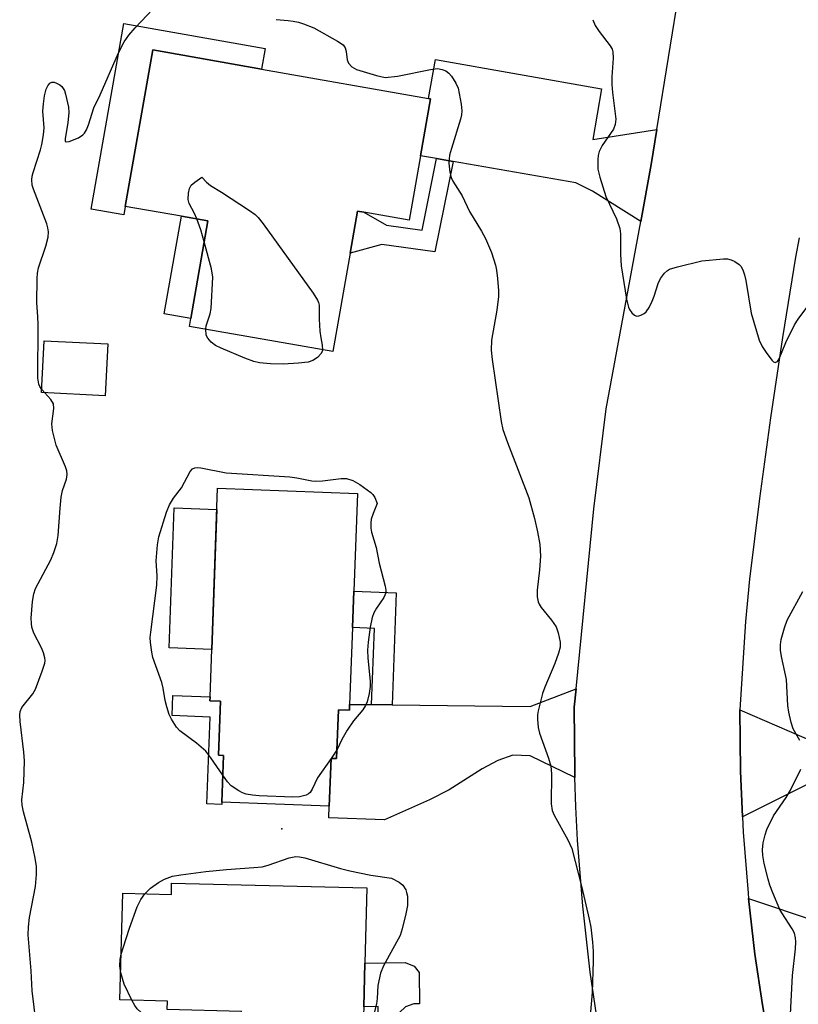
# Model space of a CAD drawing. Units: inches. Extents: x 1279763 to 1285764, y 521451 to 525451.
# Drawn here: x 1282229 to 1282394, y 521733 to 521942 of the extents above; entities that cross this region are included whole.
import ezdxf

# ---------------------------------------------------------------- set-up
doc = ezdxf.new("R2010")
doc.units = ezdxf.units.IN
doc.header["$MEASUREMENT"] = 0
for name, color, linetype in [('BLDG-Footprint', 5, 'Continuous'), ('CULTRL-Pad', 6, 'Continuous'), ('ELEV-Spot Elevation', 7, 'Continuous'), ('TRANS-Driveway', 251, 'Continuous'), ('TRANS-Non Street Sidewalk', 7, 'Continuous'), ('TRANS-Road', 130, 'Continuous'), ('Undefined', 1, 'Continuous')]:
    doc.layers.add(name, color=color, linetype=linetype)

msp = doc.modelspace()

# ---------------------------------------------------------------- linework, layer by layer
at = {"layer": 'BLDG-Footprint'}
for points, elevation in [([(1282313.45, 521912.98), (1282311.05, 521899.35), (1282301.47, 521901.03), (1282300.12, 521901.27), (1282298.55, 521892.38), (1282294.88, 521871.5), (1282264.49, 521876.84), (1282264.78, 521878.49), (1282268.42, 521899.2), (1282262.78, 521900.2), (1282250.9, 521902.28), (1282256.73, 521935.41), (1282279.75, 521931.36), (1282315.19, 521925.13), (1282315.57, 521925.06)], 415.67), ([(1282247.19, 521873.14), (1282246.66, 521862.17), (1282233.16, 521862.82), (1282233.69, 521873.79)], 414.84), ([(1282298.44, 521796.76), (1282298.4, 521795.54), (1282296.07, 521795.62), (1282295.69, 521785.29), (1282294.5, 521785.33), (1282294.13, 521775.22), (1282271.36, 521776.05), (1282271.73, 521785.96), (1282270.67, 521785.99), (1282271.09, 521797.42), (1282268.82, 521797.5), (1282268.85, 521798.38), (1282270.47, 521842.55), (1282300.08, 521841.47), (1282299.32, 521820.76), (1282299.04, 521813.02)], 416.67), ([(1282302.06, 521757.88), (1282301.66, 521741.94), (1282301.42, 521732.69), (1282301.38, 521731.02), (1282298.59, 521731.09), (1282298.15, 521713.36), (1282297.9, 521703.33), (1282297.83, 521700.81), (1282274.74, 521701.39), (1282275.5, 521731.7), (1282259.77, 521732.09), (1282259.81, 521733.88), (1282249.77, 521734.14), (1282250.34, 521756.75), (1282260.66, 521756.49), (1282260.72, 521758.92)], 416.57)]:
    msp.add_lwpolyline(points, close=True, dxfattribs=dict(at, elevation=elevation))
at = {"layer": 'CULTRL-Pad'}
for points in [[(1282280.52, 521935.76), (1282279.75, 521931.36), (1282256.73, 521935.41), (1282250.9, 521902.28), (1282250.59, 521900.5), (1282243.67, 521901.71), (1282250.59, 521941.03)], [(1282268.42, 521899.2), (1282264.78, 521878.49), (1282259.13, 521879.48), (1282262.78, 521900.2)], [(1282270.31, 521838.05), (1282269.22, 521808.42), (1282260.16, 521808.75), (1282261.24, 521838.38)], [(1282271.36, 521776.05), (1282271.35, 521775.58), (1282268.19, 521775.69), (1282268.86, 521794.08), (1282260.8, 521794.38), (1282260.96, 521798.67), (1282268.85, 521798.38), (1282268.82, 521797.5), (1282271.09, 521797.42), (1282270.67, 521785.99), (1282271.73, 521785.96)]]:
    msp.add_lwpolyline(points, close=True, dxfattribs=at)
at = {"layer": 'ELEV-Spot Elevation'}
msp.add_point((1282284.04, 521770.41, 415.96), dxfattribs=at)
at = {"layer": 'TRANS-Driveway'}
for points in [[(1282363.56, 521918.56), (1282362.36, 521911.16), (1282360.13, 521899.07), (1282349.92, 521905.52), (1282346.35, 521907.23), (1282320.37, 521911.77), (1282316.83, 521912.39), (1282313.45, 521912.98), (1282315.57, 521925.06), (1282315.19, 521925.13), (1282316.64, 521933.37), (1282351.84, 521927.18), (1282349.95, 521916.45)], [(1282346.17, 521781.29), (1282336.68, 521785.88), (1282333, 521786.02), (1282329.86, 521784.86), (1282326.54, 521783.1), (1282319.54, 521778.67), (1282315.36, 521776.55), (1282305.83, 521772.31), (1282294.04, 521772.74), (1282294.13, 521775.22), (1282294.5, 521785.33), (1282295.69, 521785.29), (1282296.07, 521795.62), (1282298.4, 521795.54), (1282298.44, 521796.76), (1282303.1, 521796.71), (1282307.46, 521796.66), (1282336.72, 521796.34), (1282346.42, 521800.07), (1282346.03, 521796.16), (1282346.15, 521782.09)], [(1282417.07, 521789.87), (1282422.98, 521790.17), (1282431.08, 521790.58), (1282430.15, 521775.65), (1282395.83, 521779.97), (1282381.7, 521772.91), (1282381.29, 521782.64), (1282381.17, 521795.61), (1282396.8, 521788.85)], [(1282426.39, 521733.93), (1282422.71, 521733.53), (1282400.22, 521731.08), (1282387.75, 521722.6), (1282385.91, 521733.1), (1282384.33, 521743.85), (1282382.99, 521755.63), (1282397.95, 521750.61), (1282430.14, 521753.88), (1282430.53, 521751.85), (1282434.99, 521734.87)]]:
    msp.add_lwpolyline(points, close=True, dxfattribs=at)
at = {"layer": 'TRANS-Non Street Sidewalk'}
for points in [[(1282320.37, 521911.77), (1282316.52, 521892.63), (1282305.3, 521894.19), (1282298.55, 521892.38), (1282300.12, 521901.27), (1282301.46, 521901.03), (1282306.28, 521898.31), (1282313.79, 521897.26), (1282316.83, 521912.39)], [(1282307.46, 521796.66), (1282303.1, 521796.71), (1282303.69, 521812.85), (1282299.04, 521813.02), (1282299.32, 521820.76), (1282308.33, 521820.43)], [(1282311.01, 521714.25), (1282304.13, 521713.78), (1282304.51, 521732.74), (1282301.42, 521732.69), (1282301.66, 521741.94), (1282310.24, 521742.06), (1282312.14, 521741.33), (1282313.15, 521739.99), (1282313.24, 521733.3), (1282312.03, 521733.33), (1282310.31, 521732.67), (1282309.01, 521731.51), (1282308.83, 521730.1), (1282308.6, 521718.69), (1282309.64, 521715.42)]]:
    msp.add_lwpolyline(points, close=True, dxfattribs=at)
at = {"layer": 'TRANS-Road'}
for points in [[(1282351.22, 521727.69), (1282349.41, 521740.02), (1282347.83, 521754), (1282346.74, 521768.03), (1282346.38, 521775.06), (1282346.17, 521781.29), (1282346.15, 521782.09), (1282346.03, 521796.16), (1282346.42, 521800.07), (1282350.18, 521838.21), (1282352.82, 521859.38), (1282360.13, 521899.07), (1282362.36, 521911.16), (1282363.56, 521918.56), (1282368.5, 521949.15)], [(1282393.68, 521895.61), (1282392.96, 521891.5), (1282390.19, 521874.5), (1282387.63, 521857.47), (1282385.3, 521840.4), (1282383.18, 521823.31), (1282382.35, 521814.33), (1282381.17, 521795.61), (1282381.29, 521782.64), (1282381.7, 521772.91), (1282381.85, 521769.67), (1282382.87, 521756.74), (1282382.99, 521755.63), (1282384.33, 521743.85), (1282385.91, 521733.1), (1282387.75, 521722.6), (1282388.58, 521718.03), (1282391.78, 521703.07), (1282395.49, 521688.23)]]:
    msp.add_lwpolyline(points, dxfattribs=at)
at = {"layer": 'Undefined'}
for p, q in [((1282233.81, 521862.79, 414), (1282233.19, 521863.5, 414)), ((1282295.77, 521787.23, 416), (1282294.53, 521785.33, 416)), ((1282294.53, 521785.33, 416), (1282294.5, 521785.29, 416))]:
    msp.add_line(p, q, dxfattribs=at)
for points, elevation in [([(1282233.19, 521863.5), (1282232.75, 521864.15), (1282232.56, 521864.6), (1282232.33, 521865.88), (1282232.43, 521877.18), (1282232.38, 521878.96), (1282232.15, 521881.81), (1282232.21, 521887.01), (1282232.29, 521888.14), (1282232.48, 521889.24), (1282234.06, 521893.83), (1282234.52, 521895.75), (1282234.64, 521896.86), (1282234.51, 521897.75), (1282234.26, 521898.58), (1282231.42, 521905.95), (1282231.19, 521906.78), (1282231.09, 521907.89), (1282231.16, 521908.68), (1282231.34, 521909.48), (1282232.94, 521914.27), (1282233.24, 521915.41), (1282233.55, 521917.45), (1282233.68, 521918.91), (1282233.44, 521922.45), (1282233.53, 521924.02), (1282233.8, 521925.68), (1282234.14, 521927.08), (1282234.45, 521927.84), (1282234.92, 521928.39), (1282235.33, 521928.58), (1282235.79, 521928.56), (1282236.29, 521928.4), (1282237.01, 521928), (1282237.44, 521927.64), (1282237.75, 521927.25), (1282238, 521926.8), (1282238.25, 521926.03), (1282238.83, 521923.31), (1282238.94, 521922.2), (1282238.73, 521919.95), (1282238.16, 521916.68), (1282238.18, 521916.11), (1282238.38, 521915.93), (1282238.97, 521916), (1282241, 521916.82), (1282241.91, 521917.43), (1282242.27, 521917.81), (1282242.7, 521918.47), (1282243.13, 521919.54), (1282244.25, 521923.16), (1282245.59, 521925.88), (1282249.45, 521934.82), (1282250.69, 521937.11), (1282251.65, 521938.56), (1282253.01, 521940.11), (1282258, 521945.42)], 414), ([(1282282.88, 521941.86), (1282285.4, 521941.68), (1282286.49, 521941.53), (1282287.57, 521941.3), (1282288.67, 521940.97), (1282290.82, 521940.1), (1282295.9, 521937.28), (1282297.04, 521936.5), (1282297.49, 521935.87), (1282297.69, 521935.07), (1282297.92, 521933.36), (1282298.21, 521932.6), (1282298.9, 521931.82), (1282299.89, 521931.27), (1282304.1, 521929.98), (1282306, 521929.58), (1282308.58, 521929.84), (1282315.58, 521931.3), (1282317.03, 521931.46), (1282318.07, 521931.28), (1282318.8, 521931), (1282319.44, 521930.5), (1282320, 521929.85), (1282320.98, 521928.41), (1282321.42, 521927.35), (1282322.09, 521923.92), (1282322.24, 521922.5), (1282322.16, 521921.64), (1282321.95, 521920.78), (1282320, 521914.52), (1282319.63, 521913.1), (1282319.45, 521911.46), (1282319.68, 521909.51), (1282319.94, 521908.42), (1282320.28, 521907.65), (1282322.26, 521904.5), (1282323.84, 521901.22), (1282326.4, 521897.01), (1282327.23, 521895.47), (1282328.54, 521892.52), (1282329.35, 521889.81), (1282329.56, 521888.73), (1282329.76, 521886.98), (1282330, 521884.36), (1282330.01, 521883.19), (1282329.67, 521880.31), (1282328.52, 521873.92), (1282328.42, 521871.78), (1282328.64, 521869.82), (1282330.53, 521856.68), (1282330.91, 521855.01), (1282331.88, 521852.22), (1282336.39, 521840.52), (1282337.62, 521836.18), (1282338.26, 521833.3), (1282338.74, 521830.66), (1282338.87, 521828.16), (1282338.71, 521825.3), (1282338.16, 521820.93), (1282338.21, 521819.55), (1282338.39, 521818.49), (1282338.59, 521817.99), (1282339.05, 521817.28), (1282341.25, 521814.61), (1282342.19, 521813.21), (1282342.66, 521811.89), (1282343.03, 521809.93), (1282343.04, 521808.9), (1282342.72, 521807.59), (1282341.91, 521805.46), (1282339.78, 521800.4), (1282339.31, 521799.04), (1282338.4, 521795.38), (1282338.27, 521794.52), (1282338.26, 521793.64), (1282338.42, 521791.86), (1282338.65, 521790.7), (1282340.62, 521785.38), (1282341.08, 521783.7), (1282341.19, 521782.03), (1282341.18, 521775.72), (1282341.35, 521774.31), (1282341.78, 521773.29), (1282344.71, 521768.06), (1282345.51, 521766.25), (1282347.56, 521758.26), (1282349.24, 521751.28), (1282349.55, 521749.55), (1282349.92, 521746.4), (1282350.08, 521744.39), (1282350.08, 521742.37), (1282349.82, 521735.69), (1282349.43, 521730.81)], 414), ([(1282349.95, 521941.83), (1282350.49, 521940.57), (1282351.3, 521939.36), (1282353.66, 521936.29), (1282354.08, 521935.55), (1282354.24, 521935.03), (1282354.3, 521933.65), (1282353.99, 521929.74), (1282354, 521928.11), (1282354.14, 521926.41), (1282354.85, 521920.77), (1282354.75, 521919.65), (1282354.36, 521918.62), (1282351.97, 521915.14), (1282351.32, 521913.93), (1282351.13, 521913.08), (1282351.04, 521912.21), (1282351.05, 521910.15), (1282351.44, 521908.49), (1282352.75, 521904.39), (1282355, 521899.65), (1282355.7, 521897.56), (1282355.83, 521896.43), (1282355.83, 521892.06), (1282355.98, 521889.7), (1282357.09, 521882.64), (1282357.53, 521880.94), (1282357.76, 521880.42), (1282358.24, 521879.74), (1282358.82, 521879.22), (1282359.26, 521879.04), (1282359.71, 521879.06), (1282360.19, 521879.21), (1282360.88, 521879.6), (1282361.29, 521879.94), (1282361.95, 521880.87), (1282362.59, 521882.18), (1282363.01, 521883.26), (1282363.86, 521885.97), (1282364.3, 521886.99), (1282365.15, 521888.12), (1282365.78, 521888.68), (1282366.26, 521888.96), (1282367.91, 521889.5), (1282373.09, 521890.71), (1282377.66, 521891.13), (1282378.51, 521891.13), (1282379.32, 521890.97), (1282380.08, 521890.62), (1282380.99, 521889.99), (1282381.37, 521889.59), (1282381.78, 521888.85), (1282382.16, 521887.74), (1282382.44, 521886.59), (1282383.51, 521879.64), (1282385.26, 521873.93), (1282385.85, 521872.56), (1282386.69, 521871.3), (1282387.94, 521869.66), (1282388.3, 521869.33), (1282388.66, 521869.19), (1282389.1, 521869.44), (1282389.49, 521870), (1282390.89, 521873.42), (1282392.69, 521877.15), (1282393.52, 521878.38), (1282397.58, 521883.89)], 412), ([(1282266.07, 521899.62), (1282265.56, 521900.79), (1282264.43, 521902.92), (1282264.25, 521903.7), (1282264.27, 521905.05), (1282264.47, 521906.08), (1282264.88, 521906.75), (1282265.66, 521907.44), (1282267.12, 521908.47), (1282268.09, 521907.42), (1282268.93, 521906.7), (1282271.27, 521905.29), (1282277.22, 521901.39), (1282278.42, 521900.54), (1282279.06, 521899.95), (1282280.13, 521898.6), (1282290.68, 521883.89), (1282291.62, 521882.43), (1282291.84, 521881.92), (1282291.95, 521881.35), (1282291.99, 521878.41), (1282292.15, 521875.82), (1282292.32, 521874.4), (1282292.65, 521872.87), (1282292.69, 521871.88)], 416), ([(1282267.64, 521894.76), (1282266.91, 521897.3), (1282266.07, 521899.62)], 416), ([(1282267.95, 521876.23), (1282268.07, 521876.99), (1282268.87, 521879.48), (1282269.1, 521880.63), (1282269.42, 521887.31), (1282269.18, 521889.02), (1282267.64, 521894.76)], 416), ([(1282292.69, 521871.88), (1282292.62, 521871.51), (1282292.37, 521871.05), (1282291.6, 521870.23), (1282290.64, 521869.59), (1282289.63, 521869.28), (1282287.63, 521869.04), (1282284.38, 521868.83), (1282281.69, 521868.92), (1282279.32, 521869.12), (1282278.17, 521869.41), (1282276.21, 521870.13), (1282271.24, 521872.23), (1282270.04, 521872.82), (1282269.13, 521873.51), (1282268.38, 521874.32), (1282268.07, 521875.02), (1282267.95, 521876.23)], 416), ([(1282232.36, 521726.27), (1282231.18, 521736.11), (1282230.94, 521740.3), (1282230.28, 521747.94), (1282230.38, 521749.63), (1282230.61, 521751.59), (1282231.9, 521758.2), (1282232.06, 521760.74), (1282232.06, 521762.45), (1282231.83, 521764.19), (1282231.07, 521767.59), (1282229.31, 521774.02), (1282229.01, 521775.43), (1282228.98, 521776.53), (1282229.37, 521780.24), (1282229.55, 521784.84), (1282229.42, 521786.61), (1282228.6, 521793.11), (1282228.51, 521794.51), (1282228.61, 521795.27), (1282228.98, 521796.11), (1282231.28, 521799.01), (1282231.86, 521800), (1282233.31, 521803.83), (1282233.82, 521805.49), (1282233.9, 521806.05), (1282233.86, 521806.61), (1282233.59, 521807.71), (1282233.14, 521808.77), (1282231.52, 521811.87), (1282231.09, 521813.14), (1282231, 521813.87), (1282230.98, 521815.04), (1282231.22, 521818.53), (1282231.48, 521820.21), (1282231.84, 521821.3), (1282235.09, 521827.37), (1282235.75, 521828.96), (1282236.39, 521830.84), (1282236.7, 521832.55), (1282237.07, 521838.36), (1282237.33, 521840.67), (1282237.61, 521842.09), (1282238.42, 521844.46), (1282238.55, 521845.49), (1282238.48, 521846.25), (1282238.24, 521847.08), (1282236.26, 521851.69), (1282235.45, 521854.77), (1282235.3, 521856.18), (1282235.73, 521859.43), (1282235.66, 521860.45), (1282235.13, 521861.36), (1282233.81, 521862.79)], 414), ([(1282271.57, 521781.74), (1282269.03, 521785.47), (1282267.96, 521786.87), (1282266.02, 521788.58), (1282262.46, 521791.13), (1282261.73, 521791.96), (1282260.69, 521793.61), (1282260.21, 521794.61), (1282259.7, 521796.23), (1282259.37, 521797.6), (1282258.91, 521800.22), (1282258.61, 521801.37), (1282256.76, 521806.72), (1282256.51, 521807.85), (1282256.22, 521809.86), (1282256.2, 521810.96), (1282256.29, 521812.08), (1282257.61, 521822.04), (1282257.65, 521824.02), (1282257.45, 521827.18), (1282257.71, 521830.59), (1282257.98, 521832.27), (1282259.62, 521837.49), (1282260.25, 521839.07), (1282261.1, 521840.44), (1282262.78, 521842.63), (1282264.67, 521846.08), (1282265.17, 521846.68), (1282265.6, 521846.89), (1282266.1, 521846.94), (1282266.92, 521846.86), (1282272.27, 521845.81), (1282285.77, 521845.01), (1282287.24, 521844.79), (1282290.43, 521844.14), (1282291.31, 521844.04), (1282292.71, 521844.11), (1282296.64, 521844.64), (1282297.75, 521844.6), (1282299.09, 521844.21), (1282300.57, 521843.35), (1282302.91, 521841.68), (1282303.37, 521841.2), (1282303.77, 521840.6), (1282304.26, 521839.31), (1282303.4, 521837.24), (1282303, 521836.03), (1282302.9, 521835.2), (1282302.95, 521834.08), (1282303.11, 521833.25), (1282304.09, 521830.03), (1282304.68, 521826.7), (1282305.99, 521821.8), (1282306.13, 521820.96), (1282306.1, 521820.41), (1282305.67, 521819.39), (1282304.16, 521817.18), (1282303.6, 521816.19), (1282303.23, 521815.14), (1282302.81, 521813.16), (1282302.36, 521809.97), (1282302.21, 521808.22), (1282302.29, 521806.56), (1282302.76, 521801.69), (1282302.79, 521800.53), (1282302.58, 521799.07), (1282302.16, 521797.34), (1282301.83, 521796.55), (1282301.27, 521795.64), (1282299.23, 521793.26), (1282297.95, 521791.33), (1282296.76, 521789.34), (1282295.77, 521787.23)], 416), ([(1282393.82, 521789.14), (1282392.42, 521791.57), (1282392, 521792.92), (1282391.5, 521795.13), (1282391.33, 521796.56), (1282391.05, 521802.06), (1282389.97, 521806.94), (1282389.75, 521808.28), (1282389.73, 521809.38), (1282389.91, 521810.51), (1282390.62, 521813.01), (1282391.19, 521814.64), (1282394.5, 521820.67)], 414), ([(1282294.5, 521785.29), (1282291.65, 521781.18), (1282290.53, 521778.83), (1282290.09, 521778.13), (1282289.69, 521777.78), (1282289.2, 521777.54), (1282287.81, 521777.16), (1282286.39, 521777.09), (1282279.25, 521777.39), (1282277.84, 521777.5), (1282276.51, 521777.75), (1282275.73, 521778.05), (1282274.98, 521778.44), (1282273.33, 521779.54), (1282272.55, 521780.37), (1282271.57, 521781.74)], 416), ([(1282391.61, 521725.71), (1282392.33, 521739.32), (1282392.96, 521744.99), (1282393.01, 521746.44), (1282392.95, 521747.29), (1282392.69, 521748.29), (1282392.26, 521749.22), (1282390.04, 521752.57), (1282389.62, 521753.32), (1282388.14, 521756.83), (1282387.51, 521758.47), (1282387.12, 521759.76), (1282386.29, 521763.04), (1282386, 521764.75), (1282385.96, 521765.94), (1282386.11, 521767.41), (1282386.49, 521769.14), (1282386.88, 521770.25), (1282388.27, 521773.18), (1282390.97, 521777.06), (1282391.86, 521778.57), (1282394.06, 521783.01)], 414), ([(1282255.07, 521756.63), (1282256.24, 521757.82), (1282257.93, 521759.04), (1282259.18, 521759.72), (1282260.93, 521760.36), (1282262.67, 521760.67), (1282267.95, 521761.33), (1282272.33, 521761.77), (1282278.14, 521762.18), (1282279.87, 521762.38), (1282281.16, 521762.72), (1282285.65, 521764.28), (1282287.02, 521764.52), (1282287.8, 521764.5), (1282288.93, 521764.27), (1282296.51, 521761.99), (1282298.46, 521761.5), (1282302.96, 521760.55), (1282307.32, 521759.94), (1282308.92, 521759.09), (1282309.74, 521758.46), (1282310.32, 521757.48), (1282310.51, 521756.93), (1282310.68, 521756.11), (1282310.7, 521754.17), (1282310.37, 521752.4), (1282309.59, 521749.2), (1282309.12, 521747.79), (1282305.64, 521741.39), (1282304.97, 521739.79), (1282304.44, 521737.24), (1282304.28, 521734.43), (1282304.14, 521733.33), (1282302.55, 521727.15)], 416), ([(1282250.01, 521743.82), (1282250.41, 521745.22), (1282251.76, 521749.34), (1282253.43, 521753.84), (1282254.17, 521755.46), (1282255.07, 521756.63)], 416), ([(1282249.92, 521739.9), (1282249.73, 521741.37), (1282249.84, 521742.74), (1282250.01, 521743.82)], 416), ([(1282252.27, 521734.07), (1282250.69, 521737.47), (1282249.92, 521739.9)], 416), ([(1282274.81, 521704.26), (1282271.04, 521705.99), (1282267.6, 521707.74), (1282266, 521708.88), (1282265.24, 521709.66), (1282264.53, 521710.55), (1282263.79, 521711.76), (1282263.37, 521713.16), (1282263.3, 521714.03), (1282263.3, 521716.94), (1282263.19, 521718.04), (1282262.9, 521719.37), (1282262.19, 521721.49), (1282262.06, 521722.29), (1282262.09, 521722.83), (1282262.43, 521724.7), (1282262.35, 521725.44), (1282262.08, 521725.84), (1282261.44, 521726.36), (1282257.49, 521728.75), (1282255.97, 521729.95), (1282253.42, 521732.28), (1282252.89, 521732.95), (1282252.27, 521734.07)], 416)]:
    msp.add_lwpolyline(points, dxfattribs=dict(at, elevation=elevation))

doc.saveas('drawing.dxf')
